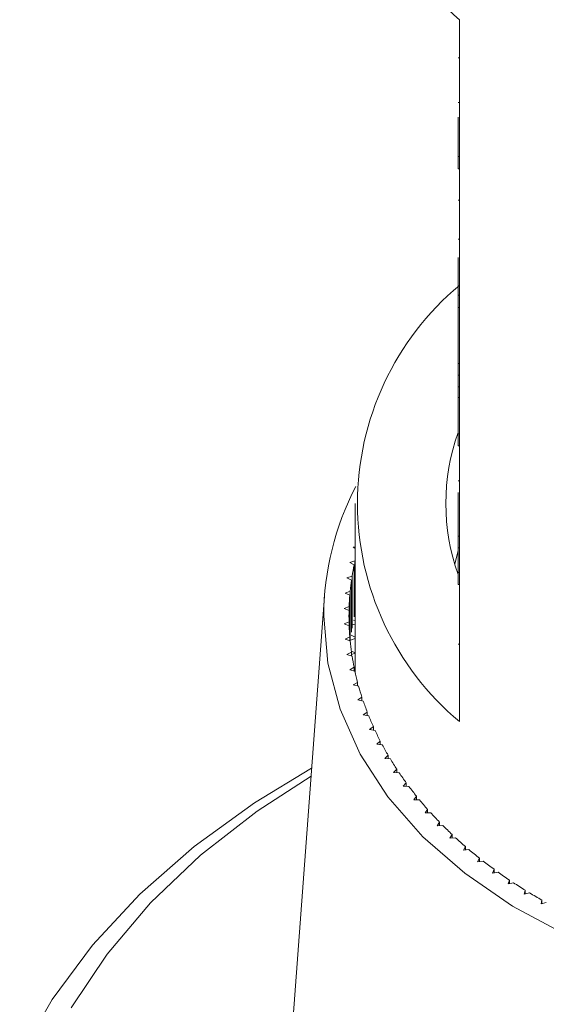
# Model space of a CAD drawing. Units: millimetres. Extents: x -124 to 885, y 5 to 389.
# Drawn here: x -122 to -100, y 267 to 307 of the extents above; entities that cross this region are included whole.
import ezdxf

# ---------------------------------------------------------------- set-up
doc = ezdxf.new("R2010")
doc.units = ezdxf.units.MM
doc.linetypes.add('PHANTOM', pattern=[12.7, 6.35, -1.27, 1.27, -1.27, 1.27, -1.27])

msp = doc.modelspace()

# ---------------------------------------------------------------- linework, layer by layer
at = {"color": 7, "linetype": 'Continuous', "lineweight": 15}
for p, q in [((-103.876, 306.98), (-103.876, 301.394)), ((-103.926, 305.421), (-103.876, 305.421)), ((-103.926, 303.595), (-103.876, 303.595)), ((-103.926, 301.394), (-103.926, 303.002)), ((-103.926, 301.394), (-103.876, 301.394)), ((-103.926, 300.899), (-103.926, 301.394)), ((-103.876, 300.899), (-103.876, 301.394)), ((-103.926, 300.899), (-103.876, 300.899)), ((-103.876, 300.899), (-103.876, 295.737)), ((-103.926, 299.611), (-103.876, 299.611)), ((-103.926, 298.026), (-103.876, 298.026)), ((-103.926, 295.737), (-103.926, 297.277)), ((-103.926, 295.737), (-103.876, 295.737)), ((-103.926, 295.242), (-103.926, 295.737)), ((-103.876, 295.242), (-103.876, 295.737)), ((-103.926, 295.242), (-103.876, 295.242)), ((-103.926, 295.242), (-103.926, 295.233)), ((-103.926, 295.233), (-103.876, 295.233)), ((-103.926, 295.233), (-103.926, 292.949)), ((-103.876, 295.242), (-103.876, 290.08)), ((-103.926, 292.949), (-103.876, 292.949)), ((-103.926, 292.949), (-103.926, 292.473)), ((-103.926, 292.473), (-103.876, 292.473)), ((-103.926, 292.473), (-103.926, 291.997)), ((-103.926, 291.997), (-103.876, 291.997)), ((-103.926, 291.997), (-103.926, 291.568)), ((-103.926, 291.568), (-103.876, 291.568)), ((-103.926, 290.08), (-103.926, 291.568)), ((-103.926, 290.08), (-103.876, 290.08)), ((-103.926, 289.585), (-103.926, 290.08)), ((-103.876, 289.585), (-103.876, 290.08)), ((-103.926, 289.585), (-103.876, 289.585)), ((-103.876, 289.585), (-103.876, 284.423)), ((-103.926, 288.164), (-103.876, 288.164)), ((-103.926, 287.68), (-103.926, 285.905)), ((-108.126, 287.239), (-108.126, 280.521)), ((-103.926, 285.905), (-103.876, 285.905)), ((-103.926, 285.905), (-103.926, 285.429)), ((-108.126, 285.47), (-108.2, 285.452)), ((-108.2, 285.452), (-108.126, 285.406)), ((-104.065, 284.769), (-103.926, 285.302)), ((-103.926, 285.429), (-103.876, 285.429)), ((-103.926, 284.423), (-103.926, 285.429)), ((-108.134, 284.893), (-108.349, 284.832)), ((-108.134, 282.771), (-108.134, 284.893)), ((-108.349, 284.832), (-108.168, 284.731)), ((-108.168, 282.61), (-108.168, 284.731)), ((-108.249, 284.276), (-108.46, 284.21)), ((-108.46, 284.21), (-108.273, 284.114)), ((-108.273, 281.992), (-108.273, 284.114)), ((-108.249, 282.155), (-108.249, 284.276)), ((-103.926, 284.423), (-103.876, 284.423)), ((-103.926, 283.928), (-103.926, 284.423)), ((-103.876, 283.928), (-103.876, 284.423)), ((-103.926, 283.928), (-103.876, 283.928)), ((-103.876, 283.928), (-103.876, 278.342)), ((-109.379, 283.459), (-110.844, 263.714)), ((-108.327, 283.656), (-108.534, 283.584)), ((-108.534, 283.584), (-108.342, 283.494)), ((-108.342, 281.792), (-108.342, 283.494)), ((-108.327, 281.629), (-108.327, 283.656)), ((-108.369, 283.035), (-108.571, 282.957)), ((-108.571, 282.957), (-108.374, 282.872)), ((-108.374, 282.413), (-108.374, 282.872)), ((-108.369, 282.25), (-108.369, 283.035)), ((-108.192, 282.483), (-108.126, 282.448)), ((-108.374, 282.413), (-108.571, 282.329)), ((-108.571, 282.329), (-108.369, 282.25)), ((-108.374, 282.252), (-108.374, 282.413)), ((-108.126, 282.312), (-108.228, 282.281)), ((-108.342, 281.792), (-108.534, 281.701)), ((-108.534, 281.701), (-108.327, 281.629)), ((-108.342, 281.634), (-108.342, 281.792)), ((-108.126, 281.725), (-108.314, 281.662)), ((-108.29, 281.865), (-108.126, 281.785)), ((-108.273, 281.172), (-108.46, 281.076)), ((-108.46, 281.076), (-108.249, 281.009)), ((-108.279, 281.212), (-108.126, 281.144)), ((-108.273, 281.017), (-108.273, 281.172)), ((-108.126, 281.129), (-108.273, 281.075)), ((-108.168, 280.554), (-108.349, 280.453)), ((-108.349, 280.453), (-108.134, 280.393)), ((-108.168, 280.402), (-108.168, 280.554)), ((-108.168, 280.538), (-108.126, 280.521)), ((-108.126, 280.521), (-108.168, 280.504)), ((-108.026, 279.94), (-108.2, 279.834)), ((-108.2, 279.834), (-107.982, 279.78)), ((-108.026, 279.791), (-108.026, 279.94)), ((-107.847, 279.331), (-108.016, 279.22)), ((-107.847, 279.184), (-107.847, 279.331)), ((-108.016, 279.22), (-107.795, 279.172)), ((-107.633, 278.728), (-107.795, 278.611)), ((-107.795, 278.611), (-107.571, 278.571)), ((-107.633, 278.582), (-107.633, 278.728)), ((-107.384, 278.132), (-107.538, 278.01)), ((-107.384, 277.987), (-107.384, 278.132)), ((-107.538, 278.01), (-107.312, 277.976)), ((-107.099, 277.543), (-107.246, 277.417)), ((-107.246, 277.417), (-107.019, 277.39)), ((-107.099, 277.4), (-107.099, 277.543)), ((-106.78, 276.964), (-106.919, 276.834)), ((-106.919, 276.834), (-106.69, 276.813)), ((-106.78, 276.821), (-106.78, 276.964)), ((-106.427, 276.394), (-106.558, 276.26)), ((-106.558, 276.26), (-106.328, 276.246)), ((-106.427, 276.252), (-106.427, 276.394)), ((-106.04, 275.835), (-106.163, 275.698)), ((-106.163, 275.698), (-105.933, 275.691)), ((-106.04, 275.694), (-106.04, 275.835)), ((-105.62, 275.289), (-105.736, 275.147)), ((-105.62, 275.147), (-105.62, 275.289)), ((-105.736, 275.147), (-105.505, 275.147)), ((-105.169, 274.755), (-105.276, 274.61)), ((-105.276, 274.61), (-105.045, 274.617)), ((-105.169, 274.614), (-105.169, 274.755)), ((-104.686, 274.235), (-104.784, 274.087)), ((-104.784, 274.087), (-104.554, 274.101)), ((-104.686, 274.093), (-104.686, 274.235)), ((-104.173, 273.73), (-104.262, 273.579)), ((-104.173, 273.587), (-104.173, 273.73)), ((-104.262, 273.579), (-104.033, 273.6)), ((-103.63, 273.24), (-103.711, 273.087)), ((-103.63, 273.097), (-103.63, 273.24)), ((-103.711, 273.087), (-103.483, 273.115)), ((-103.059, 272.767), (-103.131, 272.612)), ((-103.131, 272.612), (-102.905, 272.646)), ((-103.059, 272.623), (-103.059, 272.767)), ((-102.461, 272.312), (-102.523, 272.154)), ((-102.523, 272.154), (-102.299, 272.195)), ((-102.461, 272.166), (-102.461, 272.312)), ((-101.836, 271.874), (-101.888, 271.715)), ((-101.888, 271.715), (-101.667, 271.762)), ((-101.836, 271.726), (-101.836, 271.874)), ((-101.185, 271.455), (-101.229, 271.295)), ((-101.229, 271.295), (-101.01, 271.349)), ((-101.185, 271.306), (-101.185, 271.455)), ((-100.511, 271.056), (-100.544, 270.895)), ((-100.544, 270.895), (-100.33, 270.955)), ((-100.511, 270.904), (-100.511, 271.056))]:
    msp.add_line(p, q, dxfattribs=at)
at = {"color": 8, "linetype": 'PHANTOM', "lineweight": 0}
msp.add_line((-103.926, 281.501), (-103.876, 281.501), dxfattribs=at)
at = {"color": 7, "linetype": 'Continuous', "lineweight": 15, "flags": 128}
for points in [[(-74.099, 270.21), (-76.36, 269.15), (-78.788, 268.295), (-81.347, 267.658), (-83.997, 267.248), (-86.698, 267.071), (-89.409, 267.13), (-92.09, 267.424), (-94.699, 267.949), (-97.197, 268.697), (-99.546, 269.656), (-101.711, 270.812), (-103.659, 272.147), (-105.359, 273.641), (-106.787, 275.272), (-107.921, 277.015), (-108.743, 278.843), (-109.242, 280.728), (-109.409, 282.643), (-109.409, 282.643)], [(-121.807, 264.692), (-120.477, 267.002), (-118.838, 269.21), (-116.905, 271.296), (-114.697, 273.241), (-112.233, 275.026), (-109.9, 276.435)], [(-109.924, 276.116), (-112.125, 274.687), (-114.432, 272.887), (-116.478, 270.936), (-118.244, 268.853), (-119.712, 266.658)]]:
    msp.add_lwpolyline(points, dxfattribs=at)
at = {"color": 7, "linetype": 'Continuous', "lineweight": 15}
for centre, radius, start, end in [((-95.759, 316.341), 12.391, 184.1394, 229.0716), ((-96.428, 287.239), 11.603, 129.9354, 230.0646), ((-95.753, 287.239), 8.672, 160.4747, 199.5253), ((-97.794, 282.575), 11.615, 152.5735, 179.6682), ((-97.629, 282.613), 10.749, 168.6385, 171.1027), ((-97.765, 282.634), 10.611, 171.9848, 174.4703), ((-97.848, 282.642), 10.528, 175.3586, 177.8572), ((-97.876, 282.643), 10.501, 178.7485, 181.2515), ((-97.848, 282.644), 10.528, 182.1428, 184.6414), ((-97.765, 282.651), 10.611, 185.5297, 188.0152), ((-97.629, 282.672), 10.749, 188.8973, 191.3615), ((-97.75, 280.521), 10.376, 180, 180.9356), ((-97.441, 282.711), 10.942, 192.2346, 194.6698), ((-97.202, 282.776), 11.189, 195.5312, 197.9304), ((-96.917, 282.871), 11.49, 198.7778, 201.135), ((-96.588, 283.001), 11.843, 201.9663, 204.2763), ((-96.219, 283.171), 12.249, 205.09, 207.3487), ((-95.815, 283.383), 12.706, 208.1435, 210.3478), ((-95.381, 283.641), 13.211, 211.1227, 213.2704), ((-94.921, 283.948), 13.763, 214.0248, 216.1146), ((-94.441, 284.303), 14.36, 216.8482, 218.8798), ((-93.947, 284.706), 14.999, 219.5926, 221.5661), ((-93.443, 285.159), 15.676, 222.2583, 224.1745), ((-92.936, 285.658), 16.387, 224.8465, 226.7069), ((-92.43, 286.201), 17.13, 227.3593, 229.1654), ((-91.931, 286.785), 17.898, 229.7989, 231.553), ((-91.443, 287.405), 18.687, 232.1684, 233.8727), ((-90.972, 288.058), 19.492, 234.4708, 236.1279), ((-90.522, 288.736), 20.306, 236.7096, 238.3221), ((-90.095, 289.435), 21.125, 238.8884, 240.459)]:
    msp.add_arc(centre, radius, start, end, dxfattribs=at)

doc.saveas('drawing.dxf')
